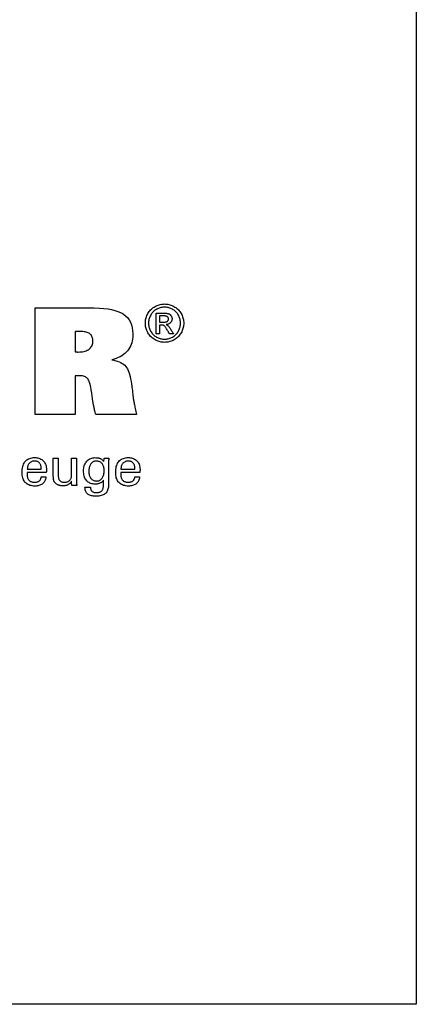
# Model space of a CAD drawing. Extents: x -5 to 282, y -2 to 195.
# Drawn here: x 252 to 282, y -2 to 72 of the extents above; entities that cross this region are included whole.
import ezdxf

# ---------------------------------------------------------------- set-up
doc = ezdxf.new("R2010")
doc.units = 0
doc.header["$MEASUREMENT"] = 0
doc.layers.add('CK_LEVEL_1', color=7, linetype='CONTINUOUS')

msp = doc.modelspace()

# ---------------------------------------------------------------- linework, layer by layer
at = {"layer": 'CK_LEVEL_1', "color": 6, "linetype": 'CONTINUOUS'}
msp.add_polyline3d([(-5.46611, 194.90875, 0), (281.90389, 194.90875, 0), (281.90389, -1.71825, 0), (-5.46611, -1.71825, 0), (-5.46611, 194.90875, 0)], dxfattribs=at)
at = {"layer": 'CK_LEVEL_1', "color": 3, "linetype": 'CONTINUOUS'}
for points in [[(253.18189, 42.73064, 0), (253.18189, 43.0067, 0), (253.18189, 43.74654, 0), (253.18189, 44.81764, 0), (253.18189, 46.08751, 0), (253.18189, 47.42363, 0), (253.18189, 48.69349, 0), (253.18189, 49.7646, 0), (253.18189, 50.50443, 0), (253.18189, 50.78049, 0), (253.32301, 50.78049, 0), (253.70122, 50.78049, 0), (254.24877, 50.78049, 0), (254.89794, 50.78049, 0), (255.58097, 50.78049, 0), (256.23013, 50.78049, 0), (256.77769, 50.78049, 0), (257.1559, 50.78049, 0), (257.29702, 50.78049, 0), (257.64859, 50.77583, 0), (258.04171, 50.75794, 0), (258.35698, 50.73157, 0), (258.69185, 50.68855, 0), (258.9435, 50.64309, 0), (259.19479, 50.5828, 0), (259.424, 50.51025, 0), (259.60973, 50.43425, 0), (259.77756, 50.34633, 0), (259.82831, 50.31481, 0), (260.00791, 50.17859, 0), (260.14275, 50.0419, 0), (260.27451, 49.86239, 0), (260.36354, 49.69752, 0), (260.44113, 49.49886, 0), (260.49861, 49.27759, 0), (260.53217, 49.05901, 0), (260.54797, 48.81754, 0), (260.54902, 48.73327, 0), (260.54411, 48.57549, 0), (260.52937, 48.42378, 0), (260.50481, 48.27817, 0), (260.4704, 48.13871, 0), (260.42615, 48.00544, 0), (260.37204, 47.8784, 0), (260.30809, 47.75763, 0), (260.23426, 47.64316, 0), (260.15057, 47.53503, 0), (260.05756, 47.43343, 0), (259.95473, 47.33844, 0), (259.84211, 47.25004, 0), (259.71973, 47.16822, 0), (259.58761, 47.09294, 0), (259.44578, 47.0242, 0), (259.29426, 46.96197, 0), (259.13309, 46.90623, 0), (258.96227, 46.85696, 0), (259.12042, 46.82721, 0), (259.26814, 46.79125, 0), (259.40543, 46.74907, 0), (259.53231, 46.70067, 0), (259.64879, 46.64605, 0), (259.75489, 46.58522, 0), (259.85061, 46.51818, 0), (259.93597, 46.44492, 0), (260.01097, 46.36544, 0), (260.07857, 46.27545, 0), (260.14139, 46.17069, 0), (260.19947, 46.05115, 0), (260.25284, 45.9168, 0), (260.30151, 45.76762, 0), (260.34553, 45.6036, 0), (260.38491, 45.42472, 0), (260.4197, 45.23095, 0), (260.44991, 45.02229, 0), (260.45371, 44.99241, 0), (260.46389, 44.91231, 0), (260.47863, 44.79635, 0), (260.49611, 44.65887, 0), (260.5145, 44.51422, 0), (260.53197, 44.37674, 0), (260.54672, 44.26078, 0), (260.5569, 44.18068, 0), (260.5607, 44.15079, 0), (260.56594, 44.10049, 0), (260.57207, 44.04784, 0), (260.57912, 43.99282, 0), (260.58711, 43.93542, 0), (260.59607, 43.87562, 0), (260.60604, 43.81341, 0), (260.61702, 43.74878, 0), (260.62906, 43.6817, 0), (260.64218, 43.61216, 0), (260.6561, 43.53836, 0), (260.67164, 43.45848, 0), (260.68882, 43.37256, 0), (260.70764, 43.2806, 0), (260.7281, 43.18261, 0), (260.75021, 43.0786, 0), (260.77397, 42.9686, 0), (260.7994, 42.85261, 0), (260.82649, 42.73064, 0), (260.72115, 42.73064, 0), (260.43882, 42.73064, 0), (260.03007, 42.73064, 0), (259.54548, 42.73064, 0), (259.0356, 42.73064, 0), (258.55101, 42.73064, 0), (258.14227, 42.73064, 0), (257.85994, 42.73064, 0), (257.75459, 42.73064, 0), (257.73225, 42.81846, 0), (257.71118, 42.90261, 0), (257.69139, 42.98302, 0), (257.6729, 43.05967, 0), (257.65573, 43.13251, 0), (257.63991, 43.20149, 0), (257.62544, 43.26657, 0), (257.61235, 43.32771, 0), (257.60066, 43.38487, 0), (257.58905, 43.44028, 0), (257.57815, 43.49472, 0), (257.56794, 43.5482, 0), (257.55839, 43.60072, 0), (257.54948, 43.65226, 0), (257.54116, 43.70284, 0), (257.53343, 43.75244, 0), (257.52625, 43.80107, 0), (257.5196, 43.84873, 0), (257.517, 43.86898, 0), (257.51005, 43.92325, 0), (257.49997, 44.00181, 0), (257.48804, 44.09496, 0), (257.47547, 44.19297, 0), (257.46354, 44.28611, 0), (257.45347, 44.36468, 0), (257.44651, 44.41895, 0), (257.44391, 44.4392, 0), (257.41741, 44.60891, 0), (257.38914, 44.76419, 0), (257.35908, 44.90504, 0), (257.32717, 45.03151, 0), (257.29337, 45.14363, 0), (257.25766, 45.24142, 0), (257.21997, 45.32492, 0), (257.18028, 45.39415, 0), (257.13854, 45.44914, 0), (257.09289, 45.49369, 0), (257.04083, 45.53299, 0), (256.98231, 45.56704, 0), (256.9173, 45.59584, 0), (256.84575, 45.61941, 0), (256.76764, 45.63773, 0), (256.68292, 45.65082, 0), (256.59155, 45.65867, 0), (256.4935, 45.66128, 0), (256.47001, 45.66123, 0), (256.44773, 45.66106, 0), (256.42667, 45.66079, 0), (256.40683, 45.66042, 0), (256.38824, 45.65997, 0), (256.37089, 45.65943, 0), (256.35479, 45.65882, 0), (256.33996, 45.65814, 0), (256.32641, 45.65739, 0), (256.31271, 45.65679, 0), (256.29933, 45.65601, 0), (256.28624, 45.65504, 0), (256.27337, 45.65387, 0), (256.26068, 45.65249, 0), (256.24811, 45.65088, 0), (256.23562, 45.64904, 0), (256.22315, 45.64693, 0), (256.21065, 45.64456, 0), (256.21065, 45.54463, 0), (256.21065, 45.27682, 0), (256.21065, 44.8891, 0), (256.21065, 44.42943, 0), (256.21065, 43.94577, 0), (256.21065, 43.4861, 0), (256.21065, 43.09838, 0), (256.21065, 42.83057, 0), (256.21065, 42.73064, 0), (256.10678, 42.73064, 0), (255.82842, 42.73064, 0), (255.42541, 42.73064, 0), (254.94763, 42.73064, 0), (254.44491, 42.73064, 0), (253.96712, 42.73064, 0), (253.56412, 42.73064, 0), (253.28575, 42.73064, 0), (253.18189, 42.73064, 0), (253.18189, 42.73064, 0), (253.18189, 42.73064, 0), (253.18189, 42.73064, 0), (253.18189, 42.73064, 0), (253.18189, 42.73064, 0), (253.18189, 42.73064, 0), (253.18189, 42.73064, 0), (253.18189, 42.73064, 0), (253.18189, 42.73064, 0)], [(256.21644, 47.45703, 0), (256.22502, 47.45579, 0), (256.2338, 47.4547, 0), (256.24277, 47.45375, 0), (256.25193, 47.4529, 0), (256.26128, 47.45213, 0), (256.27079, 47.45142, 0), (256.28048, 47.45075, 0), (256.29032, 47.45009, 0), (256.30032, 47.44941, 0), (256.3112, 47.44883, 0), (256.32307, 47.44825, 0), (256.33595, 47.44769, 0), (256.34983, 47.44718, 0), (256.36472, 47.44672, 0), (256.38062, 47.44633, 0), (256.39755, 47.44603, 0), (256.41549, 47.44584, 0), (256.43446, 47.44577, 0), (256.55054, 47.44846, 0), (256.6604, 47.45653, 0), (256.76405, 47.46995, 0), (256.8615, 47.4887, 0), (256.95275, 47.51278, 0), (257.03782, 47.54215, 0), (257.11671, 47.57681, 0), (257.18941, 47.61672, 0), (257.25595, 47.66188, 0), (257.31619, 47.71193, 0), (257.36928, 47.76654, 0), (257.41525, 47.82571, 0), (257.4541, 47.8894, 0), (257.48586, 47.95759, 0), (257.51053, 48.03027, 0), (257.52814, 48.1074, 0), (257.53869, 48.18897, 0), (257.5422, 48.27496, 0), (257.53931, 48.35512, 0), (257.53063, 48.43029, 0), (257.51617, 48.5005, 0), (257.49593, 48.56576, 0), (257.4699, 48.6261, 0), (257.43809, 48.68153, 0), (257.4005, 48.73209, 0), (257.35712, 48.77778, 0), (257.30795, 48.81864, 0), (257.2523, 48.85445, 0), (257.18978, 48.88611, 0), (257.12041, 48.91361, 0), (257.04418, 48.93694, 0), (256.96112, 48.95606, 0), (256.87122, 48.97097, 0), (256.77449, 48.98165, 0), (256.67094, 48.98806, 0), (256.56057, 48.99021, 0), (256.53223, 48.99021, 0), (256.50536, 48.99019, 0), (256.47997, 48.99013, 0), (256.45602, 48.99003, 0), (256.43351, 48.98985, 0), (256.41242, 48.98959, 0), (256.39274, 48.98923, 0), (256.37445, 48.98875, 0), (256.35754, 48.98814, 0), (256.34205, 48.98748, 0), (256.32647, 48.98667, 0), (256.3108, 48.98573, 0), (256.29508, 48.98469, 0), (256.27933, 48.98358, 0), (256.26357, 48.9824, 0), (256.24782, 48.9812, 0), (256.2321, 48.97998, 0), (256.21644, 48.97878, 0), (256.21644, 48.9266, 0), (256.21644, 48.78674, 0), (256.21644, 48.58425, 0), (256.21644, 48.3442, 0), (256.21644, 48.09161, 0), (256.21644, 47.85156, 0), (256.21644, 47.64908, 0), (256.21644, 47.50922, 0), (256.21644, 47.45703, 0), (256.21644, 47.45703, 0), (256.21644, 47.45703, 0), (256.21644, 47.45703, 0), (256.21644, 47.45703, 0), (256.21644, 47.45703, 0), (256.21644, 47.45703, 0), (256.21644, 47.45703, 0), (256.21644, 47.45703, 0), (256.21644, 47.45703, 0), (256.21644, 47.45703, 0), (256.21644, 47.45703, 0), (256.21644, 47.45703, 0), (256.21644, 47.45703, 0), (256.21644, 47.45703, 0), (256.21644, 47.45703, 0), (256.21644, 47.45703, 0), (256.21644, 47.45703, 0), (256.21644, 47.45703, 0)]]:
    msp.add_polyline3d(points, dxfattribs=at)
at = {"layer": 'CK_LEVEL_1', "color": 1, "linetype": 'CONTINUOUS'}
for points in [[(262.93881, 51.06561, 0), (263.01954, 51.06332, 0), (263.09984, 51.05643, 0), (263.17971, 51.04496, 0), (263.25914, 51.02888, 0), (263.33814, 51.00819, 0), (263.41671, 50.9829, 0), (263.49486, 50.95299, 0), (263.57257, 50.91846, 0), (263.64986, 50.87931, 0), (263.7252, 50.83571, 0), (263.7967, 50.78818, 0), (263.86437, 50.7367, 0), (263.92821, 50.68127, 0), (263.98824, 50.62186, 0), (264.04448, 50.55848, 0), (264.09692, 50.4911, 0), (264.14559, 50.41973, 0), (264.19049, 50.34433, 0), (264.23097, 50.2668, 0), (264.26673, 50.18848, 0), (264.29778, 50.10938, 0), (264.32408, 50.0295, 0), (264.34563, 49.94887, 0), (264.36242, 49.86748, 0), (264.37443, 49.78535, 0), (264.38165, 49.70248, 0), (264.38405, 49.61888, 0), (264.38171, 49.53624, 0), (264.37469, 49.45432, 0), (264.36297, 49.37313, 0), (264.34654, 49.29265, 0), (264.32539, 49.21291, 0), (264.29951, 49.13388, 0), (264.26889, 49.05559, 0), (264.23352, 48.97802, 0), (264.19338, 48.90118, 0), (264.14911, 48.82633, 0), (264.10104, 48.75532, 0), (264.04919, 48.68815, 0), (263.99357, 48.62481, 0), (263.93418, 48.5653, 0), (263.87105, 48.50961, 0), (263.80418, 48.45774, 0), (263.73359, 48.40967, 0), (263.6593, 48.36541, 0), (263.58217, 48.32534, 0), (263.5044, 48.29, 0), (263.42594, 48.25938, 0), (263.34675, 48.23347, 0), (263.26681, 48.21228, 0), (263.18608, 48.19581, 0), (263.10453, 48.18404, 0), (263.02212, 48.17698, 0), (262.93881, 48.17463, 0), (262.8559, 48.17698, 0), (262.77372, 48.18404, 0), (262.69228, 48.19581, 0), (262.61159, 48.21228, 0), (262.53166, 48.23347, 0), (262.45251, 48.25938, 0), (262.37414, 48.29, 0), (262.29657, 48.32534, 0), (262.21982, 48.36541, 0), (262.14535, 48.40967, 0), (262.07457, 48.45774, 0), (262.00752, 48.50961, 0), (261.94422, 48.5653, 0), (261.88468, 48.62481, 0), (261.82894, 48.68815, 0), (261.77703, 48.75532, 0), (261.72895, 48.82633, 0), (261.68475, 48.90118, 0), (261.64431, 48.97802, 0), (261.60866, 49.05559, 0), (261.57777, 49.13388, 0), (261.55166, 49.21291, 0), (261.5303, 49.29265, 0), (261.5137, 49.37313, 0), (261.50185, 49.45432, 0), (261.49475, 49.53624, 0), (261.49238, 49.61888, 0), (261.49478, 49.70248, 0), (261.502, 49.78535, 0), (261.51402, 49.86748, 0), (261.53084, 49.94887, 0), (261.55245, 50.0295, 0), (261.57885, 50.10938, 0), (261.61003, 50.18848, 0), (261.646, 50.2668, 0), (261.68673, 50.34433, 0), (261.73189, 50.41973, 0), (261.7808, 50.4911, 0), (261.83345, 50.55848, 0), (261.88985, 50.62186, 0), (261.95, 50.68127, 0), (262.01392, 50.7367, 0), (262.0816, 50.78818, 0), (262.15305, 50.83571, 0), (262.22826, 50.87931, 0), (262.30568, 50.91846, 0), (262.38347, 50.95299, 0), (262.46163, 50.9829, 0), (262.54017, 51.00819, 0), (262.6191, 51.02888, 0), (262.69842, 51.04496, 0), (262.77814, 51.05643, 0), (262.85827, 51.06332, 0), (262.93881, 51.06561, 0), (262.93881, 51.06561, 0), (262.93881, 51.06561, 0), (262.93881, 51.06561, 0), (262.93881, 51.06561, 0), (262.93881, 51.06561, 0), (262.93881, 51.06561, 0), (262.93881, 51.06561, 0), (262.93881, 51.06561, 0), (262.93881, 51.06561, 0), (262.93881, 51.06561, 0), (262.93881, 51.06561, 0), (262.93881, 51.06561, 0), (262.93881, 51.06561, 0), (262.93881, 51.06561, 0), (262.93881, 51.06561, 0), (262.93881, 51.06561, 0), (262.93881, 51.06561, 0), (262.93881, 51.06561, 0)], [(262.93881, 50.82654, 0), (262.87127, 50.8246, 0), (262.80417, 50.81876, 0), (262.73752, 50.80905, 0), (262.67131, 50.79548, 0), (262.60553, 50.77805, 0), (262.54018, 50.7568, 0), (262.47526, 50.73172, 0), (262.41077, 50.70283, 0), (262.34671, 50.67015, 0), (262.28405, 50.63388, 0), (262.22452, 50.59426, 0), (262.16812, 50.55129, 0), (262.11482, 50.50499, 0), (262.06464, 50.45538, 0), (262.01755, 50.40248, 0), (261.97355, 50.34631, 0), (261.93264, 50.28688, 0), (261.8948, 50.2242, 0), (261.86079, 50.15936, 0), (261.83076, 50.09392, 0), (261.80473, 50.0279, 0), (261.78269, 49.96127, 0), (261.76465, 49.89403, 0), (261.75061, 49.82618, 0), (261.74057, 49.75771, 0), (261.73455, 49.68861, 0), (261.73254, 49.61888, 0), (261.73452, 49.54999, 0), (261.74045, 49.48171, 0), (261.75033, 49.41402, 0), (261.76418, 49.34694, 0), (261.78198, 49.28046, 0), (261.80374, 49.21457, 0), (261.82947, 49.14929, 0), (261.85916, 49.0846, 0), (261.89281, 49.02051, 0), (261.92987, 48.95842, 0), (261.97009, 48.89945, 0), (262.01346, 48.8436, 0), (262.05996, 48.79088, 0), (262.10959, 48.74127, 0), (262.16234, 48.69478, 0), (262.21819, 48.6514, 0), (262.27713, 48.61113, 0), (262.33915, 48.57397, 0), (262.40353, 48.54043, 0), (262.46842, 48.5108, 0), (262.53386, 48.48511, 0), (262.59985, 48.46335, 0), (262.66641, 48.44553, 0), (262.73358, 48.43166, 0), (262.80135, 48.42174, 0), (262.86976, 48.41579, 0), (262.93881, 48.4138, 0), (263.00797, 48.41579, 0), (263.07653, 48.42174, 0), (263.14448, 48.43166, 0), (263.2118, 48.44553, 0), (263.27849, 48.46335, 0), (263.34453, 48.48511, 0), (263.40992, 48.5108, 0), (263.47463, 48.54043, 0), (263.53867, 48.57397, 0), (263.60095, 48.61113, 0), (263.66009, 48.6514, 0), (263.71606, 48.69478, 0), (263.76886, 48.74127, 0), (263.81848, 48.79088, 0), (263.86492, 48.8436, 0), (263.90816, 48.89945, 0), (263.94819, 48.95842, 0), (263.98501, 49.02051, 0), (264.01825, 49.0846, 0), (264.04762, 49.14929, 0), (264.0731, 49.21457, 0), (264.09469, 49.28046, 0), (264.11238, 49.34694, 0), (264.12615, 49.41402, 0), (264.136, 49.48171, 0), (264.14192, 49.54999, 0), (264.14389, 49.61888, 0), (264.14192, 49.68861, 0), (264.13598, 49.75771, 0), (264.1261, 49.82618, 0), (264.11225, 49.89403, 0), (264.09445, 49.96127, 0), (264.07269, 50.0279, 0), (264.04696, 50.09392, 0), (264.01727, 50.15936, 0), (263.98362, 50.2242, 0), (263.94575, 50.28688, 0), (263.9048, 50.34631, 0), (263.86075, 50.40248, 0), (263.81361, 50.45538, 0), (263.76335, 50.50499, 0), (263.70996, 50.55129, 0), (263.65343, 50.59426, 0), (263.59376, 50.63388, 0), (263.53092, 50.67015, 0), (263.46663, 50.70283, 0), (263.40194, 50.73172, 0), (263.33687, 50.7568, 0), (263.27142, 50.77805, 0), (263.2056, 50.79548, 0), (263.13942, 50.80905, 0), (263.07289, 50.81876, 0), (263.00602, 50.8246, 0), (262.93881, 50.82654, 0), (262.93881, 50.82654, 0), (262.93881, 50.82654, 0), (262.93881, 50.82654, 0), (262.93881, 50.82654, 0), (262.93881, 50.82654, 0), (262.93881, 50.82654, 0), (262.93881, 50.82654, 0), (262.93881, 50.82654, 0), (262.93881, 50.82654, 0), (262.93881, 50.82654, 0), (262.93881, 50.82654, 0), (262.93881, 50.82654, 0), (262.93881, 50.82654, 0), (262.93881, 50.82654, 0), (262.93881, 50.82654, 0), (262.93881, 50.82654, 0), (262.93881, 50.82654, 0), (262.93881, 50.82654, 0)], [(262.30527, 48.82079, 0), (262.30527, 48.87412, 0), (262.30527, 49.01704, 0), (262.30527, 49.22395, 0), (262.30527, 49.46926, 0), (262.30527, 49.72737, 0), (262.30527, 49.97267, 0), (262.30527, 50.17959, 0), (262.30527, 50.3225, 0), (262.30527, 50.37583, 0), (262.32357, 50.37583, 0), (262.37261, 50.37583, 0), (262.44361, 50.37583, 0), (262.52778, 50.37583, 0), (262.61634, 50.37583, 0), (262.70052, 50.37583, 0), (262.77151, 50.37583, 0), (262.82055, 50.37583, 0), (262.83885, 50.37583, 0), (262.89811, 50.37533, 0), (262.95362, 50.37382, 0), (263.00537, 50.37127, 0), (263.05337, 50.36767, 0), (263.09763, 50.363, 0), (263.13815, 50.35724, 0), (263.17493, 50.35037, 0), (263.20798, 50.34236, 0), (263.2373, 50.3332, 0), (263.26378, 50.32282, 0), (263.28902, 50.31083, 0), (263.31304, 50.29723, 0), (263.33583, 50.28205, 0), (263.35741, 50.2653, 0), (263.37778, 50.24699, 0), (263.39694, 50.22714, 0), (263.41489, 50.20576, 0), (263.43165, 50.18287, 0), (263.44695, 50.15873, 0), (263.46045, 50.13432, 0), (263.47216, 50.10962, 0), (263.48206, 50.08461, 0), (263.49017, 50.05928, 0), (263.49648, 50.03361, 0), (263.50098, 50.00757, 0), (263.50369, 49.98115, 0), (263.50459, 49.95433, 0), (263.5031, 49.91703, 0), (263.49863, 49.88085, 0), (263.49117, 49.84576, 0), (263.48071, 49.81176, 0), (263.46725, 49.77883, 0), (263.45077, 49.74696, 0), (263.43127, 49.71612, 0), (263.40874, 49.68632, 0), (263.38317, 49.65753, 0), (263.35489, 49.63078, 0), (263.3247, 49.60682, 0), (263.2926, 49.58563, 0), (263.25858, 49.5672, 0), (263.22264, 49.55151, 0), (263.18478, 49.53856, 0), (263.145, 49.52832, 0), (263.10329, 49.52079, 0), (263.05964, 49.51594, 0), (263.07758, 49.50816, 0), (263.09471, 49.50003, 0), (263.11102, 49.49157, 0), (263.12651, 49.48276, 0), (263.14118, 49.47359, 0), (263.15501, 49.46406, 0), (263.16801, 49.45417, 0), (263.18017, 49.44391, 0), (263.19149, 49.43327, 0), (263.21287, 49.41122, 0), (263.23531, 49.38614, 0), (263.25883, 49.35801, 0), (263.2834, 49.32683, 0), (263.30903, 49.29259, 0), (263.3357, 49.25528, 0), (263.36341, 49.2149, 0), (263.39215, 49.17142, 0), (263.42192, 49.12485, 0), (263.42842, 49.11442, 0), (263.44584, 49.08647, 0), (263.47107, 49.04602, 0), (263.50098, 48.99805, 0), (263.53244, 48.94759, 0), (263.56235, 48.89962, 0), (263.58758, 48.85916, 0), (263.605, 48.83122, 0), (263.6115, 48.82079, 0), (263.60098, 48.82079, 0), (263.57277, 48.82079, 0), (263.53193, 48.82079, 0), (263.48351, 48.82079, 0), (263.43256, 48.82079, 0), (263.38414, 48.82079, 0), (263.3433, 48.82079, 0), (263.31509, 48.82079, 0), (263.30457, 48.82079, 0), (263.29986, 48.82921, 0), (263.28723, 48.85175, 0), (263.26894, 48.8844, 0), (263.24726, 48.9231, 0), (263.22445, 48.96382, 0), (263.20278, 49.00252, 0), (263.18449, 49.03516, 0), (263.17186, 49.05771, 0), (263.16715, 49.06612, 0), (263.13183, 49.12747, 0), (263.09806, 49.18354, 0), (263.06585, 49.23431, 0), (263.03519, 49.27978, 0), (263.00608, 49.31994, 0), (262.97851, 49.35478, 0), (262.95248, 49.38429, 0), (262.92799, 49.40847, 0), (262.90503, 49.42731, 0), (262.88888, 49.43862, 0), (262.87118, 49.44857, 0), (262.85193, 49.45718, 0), (262.83111, 49.46444, 0), (262.80874, 49.47037, 0), (262.78481, 49.47497, 0), (262.75931, 49.47825, 0), (262.73225, 49.48021, 0), (262.70362, 49.48086, 0), (262.69854, 49.48086, 0), (262.68493, 49.48086, 0), (262.66524, 49.48086, 0), (262.64188, 49.48086, 0), (262.61731, 49.48086, 0), (262.59395, 49.48086, 0), (262.57425, 49.48086, 0), (262.56064, 49.48086, 0), (262.55557, 49.48086, 0), (262.55557, 49.45823, 0), (262.55557, 49.39756, 0), (262.55557, 49.30974, 0), (262.55557, 49.20561, 0), (262.55557, 49.09605, 0), (262.55557, 48.99192, 0), (262.55557, 48.90409, 0), (262.55557, 48.84343, 0), (262.55557, 48.82079, 0), (262.54698, 48.82079, 0), (262.52398, 48.82079, 0), (262.49068, 48.82079, 0), (262.45119, 48.82079, 0), (262.40965, 48.82079, 0), (262.37016, 48.82079, 0), (262.33686, 48.82079, 0), (262.31385, 48.82079, 0), (262.30527, 48.82079, 0), (262.30527, 48.82079, 0), (262.30527, 48.82079, 0), (262.30527, 48.82079, 0), (262.30527, 48.82079, 0), (262.30527, 48.82079, 0), (262.30527, 48.82079, 0), (262.30527, 48.82079, 0), (262.30527, 48.82079, 0), (262.30527, 48.82079, 0)], [(262.55557, 49.69539, 0), (262.56605, 49.69539, 0), (262.59413, 49.69539, 0), (262.63478, 49.69539, 0), (262.68298, 49.69539, 0), (262.7337, 49.69539, 0), (262.7819, 49.69539, 0), (262.82255, 49.69539, 0), (262.85063, 49.69539, 0), (262.86111, 49.69539, 0), (262.9078, 49.69622, 0), (262.95108, 49.6987, 0), (262.99095, 49.70281, 0), (263.02743, 49.70853, 0), (263.0605, 49.71586, 0), (263.09017, 49.72477, 0), (263.11644, 49.73526, 0), (263.13932, 49.74729, 0), (263.1588, 49.76087, 0), (263.17529, 49.77585, 0), (263.1899, 49.7919, 0), (263.20261, 49.80902, 0), (263.21342, 49.82719, 0), (263.22229, 49.84641, 0), (263.22923, 49.86667, 0), (263.2342, 49.88795, 0), (263.23719, 49.91025, 0), (263.23819, 49.93356, 0), (263.23773, 49.94872, 0), (263.23632, 49.96351, 0), (263.23397, 49.97795, 0), (263.23067, 49.99203, 0), (263.22642, 50.00575, 0), (263.22122, 50.01911, 0), (263.21506, 50.03212, 0), (263.20793, 50.04477, 0), (263.19984, 50.05707, 0), (263.1907, 50.06878, 0), (263.18094, 50.07985, 0), (263.17054, 50.09028, 0), (263.1595, 50.10004, 0), (263.14778, 50.10913, 0), (263.13537, 50.11754, 0), (263.12225, 50.12525, 0), (263.10841, 50.13226, 0), (263.09382, 50.13855, 0), (263.07712, 50.14423, 0), (263.05763, 50.14921, 0), (263.03532, 50.15349, 0), (263.01019, 50.1571, 0), (262.98221, 50.16003, 0), (262.95137, 50.1623, 0), (262.91765, 50.1639, 0), (262.88105, 50.16486, 0), (262.84154, 50.16518, 0), (262.83173, 50.16518, 0), (262.80545, 50.16518, 0), (262.7674, 50.16518, 0), (262.72228, 50.16518, 0), (262.67482, 50.16518, 0), (262.62971, 50.16518, 0), (262.59166, 50.16518, 0), (262.56537, 50.16518, 0), (262.55557, 50.16518, 0), (262.55557, 50.14907, 0), (262.55557, 50.10589, 0), (262.55557, 50.04338, 0), (262.55557, 49.96927, 0), (262.55557, 49.8913, 0), (262.55557, 49.81719, 0), (262.55557, 49.75468, 0), (262.55557, 49.7115, 0), (262.55557, 49.69539, 0), (262.55557, 49.69539, 0), (262.55557, 49.69539, 0), (262.55557, 49.69539, 0), (262.55557, 49.69539, 0), (262.55557, 49.69539, 0), (262.55557, 49.69539, 0), (262.55557, 49.69539, 0), (262.55557, 49.69539, 0), (262.55557, 49.69539, 0)], [(253.99971, 38.04963, 0), (253.99667, 37.98035, 0), (253.98811, 37.91416, 0), (253.974, 37.85106, 0), (253.95434, 37.79104, 0), (253.92912, 37.7341, 0), (253.89833, 37.68025, 0), (253.86196, 37.62947, 0), (253.82, 37.58178, 0), (253.77244, 37.53716, 0), (253.72049, 37.49645, 0), (253.66494, 37.46055, 0), (253.60579, 37.42946, 0), (253.54304, 37.40316, 0), (253.4767, 37.38166, 0), (253.40678, 37.36494, 0), (253.33327, 37.35301, 0), (253.25617, 37.34585, 0), (253.1755, 37.34347, 0), (253.07216, 37.34671, 0), (252.97454, 37.35643, 0), (252.88265, 37.37264, 0), (252.79647, 37.39533, 0), (252.71602, 37.42451, 0), (252.64128, 37.46019, 0), (252.57226, 37.50236, 0), (252.50896, 37.55103, 0), (252.45138, 37.6062, 0), (252.39953, 37.66735, 0), (252.35378, 37.7346, 0), (252.31413, 37.80795, 0), (252.28058, 37.88738, 0), (252.25314, 37.97289, 0), (252.23179, 38.06446, 0), (252.21655, 38.1621, 0), (252.2074, 38.2658, 0), (252.20435, 38.37554, 0), (252.20738, 38.49228, 0), (252.21646, 38.60273, 0), (252.23159, 38.7069, 0), (252.25274, 38.80481, 0), (252.27992, 38.89644, 0), (252.3131, 38.98183, 0), (252.35228, 39.06097, 0), (252.39744, 39.13388, 0), (252.44858, 39.20056, 0), (252.50514, 39.26069, 0), (252.56692, 39.31374, 0), (252.63392, 39.35973, 0), (252.70613, 39.39865, 0), (252.78355, 39.43049, 0), (252.86618, 39.45527, 0), (252.95401, 39.47296, 0), (253.04704, 39.48358, 0), (253.14526, 39.48712, 0), (253.23546, 39.48417, 0), (253.32129, 39.47534, 0), (253.40273, 39.46062, 0), (253.47979, 39.44004, 0), (253.55246, 39.4136, 0), (253.62076, 39.3813, 0), (253.68467, 39.34316, 0), (253.7442, 39.29919, 0), (253.79934, 39.24939, 0), (253.84941, 39.19454, 0), (253.89358, 39.13543, 0), (253.93187, 39.07205, 0), (253.96426, 39.00441, 0), (253.99077, 38.93252, 0), (254.01138, 38.85637, 0), (254.02611, 38.77597, 0), (254.03494, 38.69133, 0), (254.03789, 38.60244, 0), (254.03786, 38.58093, 0), (254.03779, 38.56057, 0), (254.03768, 38.54137, 0), (254.03752, 38.52335, 0), (254.03732, 38.50653, 0), (254.03707, 38.49091, 0), (254.03678, 38.47651, 0), (254.03645, 38.46335, 0), (254.03608, 38.45144, 0), (254.03556, 38.43989, 0), (254.035, 38.42852, 0), (254.03441, 38.41733, 0), (254.03377, 38.40631, 0), (254.03307, 38.39546, 0), (254.0323, 38.38477, 0), (254.03146, 38.37423, 0), (254.03052, 38.36384, 0), (254.02949, 38.3536, 0), (253.97983, 38.3536, 0), (253.84672, 38.3536, 0), (253.65402, 38.3536, 0), (253.42556, 38.3536, 0), (253.18518, 38.3536, 0), (252.95673, 38.3536, 0), (252.76403, 38.3536, 0), (252.63092, 38.3536, 0), (252.58126, 38.3536, 0), (252.58126, 38.35224, 0), (252.58126, 38.34857, 0), (252.58126, 38.34326, 0), (252.58126, 38.33697, 0), (252.58126, 38.33035, 0), (252.58126, 38.32405, 0), (252.58126, 38.31875, 0), (252.58126, 38.31508, 0), (252.58126, 38.31371, 0), (252.58126, 38.31091, 0), (252.58126, 38.30342, 0), (252.58126, 38.29256, 0), (252.58126, 38.27969, 0), (252.58126, 38.26615, 0), (252.58126, 38.25327, 0), (252.58126, 38.24242, 0), (252.58126, 38.23492, 0), (252.58126, 38.23212, 0), (252.58305, 38.16921, 0), (252.58846, 38.10959, 0), (252.59752, 38.05326, 0), (252.61024, 38.00022, 0), (252.62667, 37.95046, 0), (252.64683, 37.90399, 0), (252.67075, 37.86081, 0), (252.69846, 37.8209, 0), (252.73, 37.78428, 0), (252.7646, 37.75111, 0), (252.80227, 37.72182, 0), (252.84302, 37.69642, 0), (252.88684, 37.67492, 0), (252.93373, 37.65731, 0), (252.98368, 37.6436, 0), (253.0367, 37.63381, 0), (253.09279, 37.62793, 0), (253.15194, 37.62597, 0), (253.20066, 37.62738, 0), (253.24711, 37.63161, 0), (253.29128, 37.63866, 0), (253.33319, 37.64852, 0), (253.37282, 37.6612, 0), (253.41017, 37.6767, 0), (253.44524, 37.69501, 0), (253.47803, 37.71612, 0), (253.50854, 37.74005, 0), (253.53626, 37.76661, 0), (253.56083, 37.79513, 0), (253.58225, 37.82563, 0), (253.60051, 37.85808, 0), (253.61562, 37.89249, 0), (253.62758, 37.92885, 0), (253.63639, 37.96716, 0), (253.64205, 38.00742, 0), (253.64455, 38.04963, 0), (253.65673, 38.04963, 0), (253.68937, 38.04963, 0), (253.73663, 38.04963, 0), (253.79266, 38.04963, 0), (253.8516, 38.04963, 0), (253.90763, 38.04963, 0), (253.95489, 38.04963, 0), (253.98753, 38.04963, 0), (253.99971, 38.04963, 0), (253.99971, 38.04963, 0), (253.99971, 38.04963, 0), (253.99971, 38.04963, 0), (253.99971, 38.04963, 0), (253.99971, 38.04963, 0), (253.99971, 38.04963, 0), (253.99971, 38.04963, 0), (253.99971, 38.04963, 0), (253.99971, 38.04963, 0)], [(255.93171, 37.71505, 0), (255.91489, 37.67919, 0), (255.8955, 37.64495, 0), (255.87353, 37.61235, 0), (255.84898, 37.58138, 0), (255.82185, 37.55204, 0), (255.79214, 37.52433, 0), (255.75986, 37.49826, 0), (255.725, 37.47384, 0), (255.68757, 37.45105, 0), (255.64819, 37.43044, 0), (255.60756, 37.41229, 0), (255.56565, 37.39659, 0), (255.52247, 37.38333, 0), (255.47801, 37.3725, 0), (255.43225, 37.36409, 0), (255.38518, 37.35809, 0), (255.3368, 37.3545, 0), (255.28711, 37.35331, 0), (255.24342, 37.35423, 0), (255.20047, 37.357, 0), (255.15827, 37.36162, 0), (255.11681, 37.36807, 0), (255.07611, 37.37635, 0), (255.03618, 37.38645, 0), (254.99704, 37.39838, 0), (254.95868, 37.41212, 0), (254.92112, 37.42768, 0), (254.88495, 37.44502, 0), (254.85047, 37.46372, 0), (254.81768, 37.48378, 0), (254.78659, 37.50522, 0), (254.75721, 37.52806, 0), (254.72955, 37.5523, 0), (254.70363, 37.57795, 0), (254.67946, 37.60503, 0), (254.65704, 37.63355, 0), (254.64548, 37.64967, 0), (254.6347, 37.66658, 0), (254.62471, 37.68425, 0), (254.6155, 37.7027, 0), (254.60707, 37.72191, 0), (254.59944, 37.74188, 0), (254.5926, 37.7626, 0), (254.58656, 37.78408, 0), (254.58131, 37.8063, 0), (254.57675, 37.83066, 0), (254.57271, 37.85862, 0), (254.56918, 37.89016, 0), (254.56618, 37.9253, 0), (254.56372, 37.96402, 0), (254.56179, 38.00632, 0), (254.5604, 38.0522, 0), (254.55957, 38.10165, 0), (254.55929, 38.15468, 0), (254.55929, 38.19867, 0), (254.55929, 38.31656, 0), (254.55929, 38.48724, 0), (254.55929, 38.68958, 0), (254.55929, 38.90249, 0), (254.55929, 39.10484, 0), (254.55929, 39.27551, 0), (254.55929, 39.3934, 0), (254.55929, 39.43739, 0), (254.57211, 39.43739, 0), (254.60647, 39.43739, 0), (254.65621, 39.43739, 0), (254.71518, 39.43739, 0), (254.77723, 39.43739, 0), (254.83621, 39.43739, 0), (254.88595, 39.43739, 0), (254.92031, 39.43739, 0), (254.93313, 39.43739, 0), (254.93313, 39.39259, 0), (254.93313, 39.27253, 0), (254.93313, 39.0987, 0), (254.93313, 38.89263, 0), (254.93313, 38.6758, 0), (254.93313, 38.46972, 0), (254.93313, 38.2959, 0), (254.93313, 38.17584, 0), (254.93313, 38.13104, 0), (254.93452, 38.07517, 0), (254.9387, 38.0227, 0), (254.94564, 37.97361, 0), (254.95534, 37.92794, 0), (254.96778, 37.88568, 0), (254.98295, 37.84684, 0), (255.00083, 37.81144, 0), (255.02141, 37.77948, 0), (255.04468, 37.75097, 0), (255.07086, 37.7255, 0), (255.10005, 37.70299, 0), (255.13226, 37.68346, 0), (255.16747, 37.66692, 0), (255.2057, 37.65337, 0), (255.24695, 37.64281, 0), (255.2912, 37.63526, 0), (255.33846, 37.63073, 0), (255.38873, 37.62922, 0), (255.44068, 37.63081, 0), (255.4905, 37.63561, 0), (255.53818, 37.64362, 0), (255.58373, 37.65487, 0), (255.62715, 37.66937, 0), (255.66842, 37.68714, 0), (255.70755, 37.7082, 0), (255.74453, 37.73257, 0), (255.77936, 37.76027, 0), (255.81118, 37.79029, 0), (255.83932, 37.82216, 0), (255.86374, 37.85588, 0), (255.88445, 37.89146, 0), (255.90143, 37.92889, 0), (255.91465, 37.96818, 0), (255.92412, 38.00933, 0), (255.92981, 38.05233, 0), (255.93171, 38.09719, 0), (255.93171, 38.14315, 0), (255.93171, 38.26632, 0), (255.93171, 38.44465, 0), (255.93171, 38.65607, 0), (255.93171, 38.87851, 0), (255.93171, 39.08993, 0), (255.93171, 39.26826, 0), (255.93171, 39.39143, 0), (255.93171, 39.43739, 0), (255.94466, 39.43739, 0), (255.97938, 39.43739, 0), (256.02964, 39.43739, 0), (256.08922, 39.43739, 0), (256.15191, 39.43739, 0), (256.2115, 39.43739, 0), (256.26176, 39.43739, 0), (256.29647, 39.43739, 0), (256.30943, 39.43739, 0), (256.30943, 39.38111, 0), (256.30943, 39.23029, 0), (256.30943, 39.01194, 0), (256.30943, 38.75307, 0), (256.30943, 38.48069, 0), (256.30943, 38.22182, 0), (256.30943, 38.00347, 0), (256.30943, 37.85265, 0), (256.30943, 37.79637, 0), (256.30948, 37.7697, 0), (256.30964, 37.74359, 0), (256.30992, 37.71806, 0), (256.31032, 37.6931, 0), (256.31084, 37.66873, 0), (256.31149, 37.64496, 0), (256.31226, 37.62178, 0), (256.31317, 37.5992, 0), (256.31421, 37.57723, 0), (256.31496, 37.55538, 0), (256.31593, 37.53392, 0), (256.3171, 37.51283, 0), (256.31846, 37.4921, 0), (256.31999, 37.47171, 0), (256.32166, 37.45164, 0), (256.32347, 37.43188, 0), (256.32538, 37.4124, 0), (256.32739, 37.3932, 0), (256.31422, 37.3932, 0), (256.27894, 37.3932, 0), (256.22787, 37.3932, 0), (256.16732, 37.3932, 0), (256.1036, 37.3932, 0), (256.04305, 37.3932, 0), (255.99197, 37.3932, 0), (255.9567, 37.3932, 0), (255.94353, 37.3932, 0), (255.94313, 37.40424, 0), (255.94204, 37.43382, 0), (255.94047, 37.47664, 0), (255.9386, 37.52741, 0), (255.93664, 37.58084, 0), (255.93477, 37.63161, 0), (255.9332, 37.67443, 0), (255.93211, 37.70401, 0), (255.93171, 37.71505, 0), (255.93171, 37.71505, 0), (255.93171, 37.71505, 0), (255.93171, 37.71505, 0), (255.93171, 37.71505, 0), (255.93171, 37.71505, 0), (255.93171, 37.71505, 0), (255.93171, 37.71505, 0), (255.93171, 37.71505, 0), (255.93171, 37.71505, 0)], [(258.34152, 37.78121, 0), (258.32675, 37.75474, 0), (258.3091, 37.72913, 0), (258.28856, 37.70437, 0), (258.26513, 37.68048, 0), (258.2388, 37.65744, 0), (258.20958, 37.63526, 0), (258.17746, 37.61394, 0), (258.14244, 37.59349, 0), (258.10451, 37.57389, 0), (258.06523, 37.55563, 0), (258.02551, 37.53947, 0), (257.98533, 37.52544, 0), (257.94472, 37.51354, 0), (257.90367, 37.50378, 0), (257.86219, 37.49616, 0), (257.82027, 37.49072, 0), (257.77794, 37.48744, 0), (257.73519, 37.48634, 0), (257.64175, 37.48952, 0), (257.55327, 37.49905, 0), (257.46977, 37.51493, 0), (257.39124, 37.53716, 0), (257.3177, 37.56573, 0), (257.24917, 37.60063, 0), (257.18565, 37.64186, 0), (257.12716, 37.68942, 0), (257.07371, 37.7433, 0), (257.02495, 37.80312, 0), (256.98198, 37.86861, 0), (256.94479, 37.93976, 0), (256.91336, 38.01657, 0), (256.88767, 38.09903, 0), (256.86772, 38.18714, 0), (256.85348, 38.28089, 0), (256.84495, 38.38027, 0), (256.84211, 38.48529, 0), (256.84502, 38.58448, 0), (256.85377, 38.6791, 0), (256.86834, 38.76914, 0), (256.88876, 38.85459, 0), (256.91502, 38.93545, 0), (256.94714, 39.01172, 0), (256.98512, 39.08337, 0), (257.02896, 39.15041, 0), (257.07867, 39.21283, 0), (257.13333, 39.26955, 0), (257.19203, 39.3196, 0), (257.25474, 39.36298, 0), (257.32149, 39.39969, 0), (257.39225, 39.42973, 0), (257.46702, 39.4531, 0), (257.54581, 39.46979, 0), (257.62861, 39.47981, 0), (257.71542, 39.48315, 0), (257.76747, 39.48222, 0), (257.81764, 39.47943, 0), (257.86595, 39.4748, 0), (257.91237, 39.46831, 0), (257.95691, 39.45998, 0), (257.99956, 39.4498, 0), (258.04032, 39.43778, 0), (258.07919, 39.42393, 0), (258.11615, 39.40824, 0), (258.15148, 39.39082, 0), (258.18498, 39.37154, 0), (258.21667, 39.35042, 0), (258.24657, 39.32745, 0), (258.2747, 39.30264, 0), (258.30108, 39.27601, 0), (258.32574, 39.24756, 0), (258.34869, 39.21729, 0), (258.36995, 39.18522, 0), (258.37043, 39.19386, 0), (258.37173, 39.21704, 0), (258.3736, 39.25059, 0), (258.37582, 39.29037, 0), (258.37816, 39.33223, 0), (258.38038, 39.37201, 0), (258.38225, 39.40556, 0), (258.38355, 39.42874, 0), (258.38403, 39.43739, 0), (258.39616, 39.43739, 0), (258.42867, 39.43739, 0), (258.47573, 39.43739, 0), (258.53153, 39.43739, 0), (258.59024, 39.43739, 0), (258.64604, 39.43739, 0), (258.6931, 39.43739, 0), (258.72561, 39.43739, 0), (258.73774, 39.43739, 0), (258.7362, 39.41813, 0), (258.7347, 39.39893, 0), (258.73325, 39.3798, 0), (258.73187, 39.36073, 0), (258.73054, 39.34173, 0), (258.72929, 39.3228, 0), (258.72811, 39.30396, 0), (258.72702, 39.2852, 0), (258.72601, 39.26654, 0), (258.7251, 39.24767, 0), (258.72432, 39.22819, 0), (258.72365, 39.20811, 0), (258.72309, 39.18744, 0), (258.72264, 39.16617, 0), (258.72229, 39.14433, 0), (258.72205, 39.12191, 0), (258.7219, 39.09892, 0), (258.72186, 39.07538, 0), (258.72186, 39.01993, 0), (258.72186, 38.87135, 0), (258.72186, 38.65624, 0), (258.72186, 38.40122, 0), (258.72186, 38.13288, 0), (258.72186, 37.87786, 0), (258.72186, 37.66275, 0), (258.72186, 37.51417, 0), (258.72186, 37.45873, 0), (258.71905, 37.36019, 0), (258.71063, 37.26776, 0), (258.69659, 37.18144, 0), (258.67691, 37.10124, 0), (258.65158, 37.02713, 0), (258.62058, 36.95912, 0), (258.58391, 36.89721, 0), (258.54156, 36.84138, 0), (258.49351, 36.79165, 0), (258.43973, 36.74753, 0), (258.37935, 36.70862, 0), (258.31235, 36.6749, 0), (258.23873, 36.64639, 0), (258.15848, 36.62306, 0), (258.07158, 36.60493, 0), (257.97803, 36.59198, 0), (257.87782, 36.58421, 0), (257.77093, 36.58163, 0), (257.67842, 36.58367, 0), (257.59162, 36.58978, 0), (257.51054, 36.59996, 0), (257.43518, 36.61419, 0), (257.36553, 36.63245, 0), (257.3016, 36.65475, 0), (257.24339, 36.68107, 0), (257.19089, 36.71139, 0), (257.14411, 36.74571, 0), (257.1029, 36.78469, 0), (257.06648, 36.82833, 0), (257.03483, 36.87667, 0), (257.00797, 36.92971, 0), (256.98588, 36.98745, 0), (256.96856, 37.04993, 0), (256.95602, 37.11715, 0), (256.94826, 37.18911, 0), (256.94527, 37.26585, 0), (256.95919, 37.26585, 0), (256.9965, 37.26585, 0), (257.0505, 37.26585, 0), (257.11453, 37.26585, 0), (257.1819, 37.26585, 0), (257.24592, 37.26585, 0), (257.29993, 37.26585, 0), (257.33723, 37.26585, 0), (257.35115, 37.26585, 0), (257.35348, 37.22146, 0), (257.35859, 37.17955, 0), (257.36647, 37.14012, 0), (257.37709, 37.10315, 0), (257.39044, 37.06862, 0), (257.4065, 37.03652, 0), (257.42525, 37.00683, 0), (257.44667, 36.97955, 0), (257.47074, 36.95465, 0), (257.49767, 36.93234, 0), (257.5273, 36.91265, 0), (257.55962, 36.89557, 0), (257.59463, 36.88112, 0), (257.63231, 36.86929, 0), (257.67266, 36.86008, 0), (257.71565, 36.8535, 0), (257.76129, 36.84956, 0), (257.80956, 36.84824, 0), (257.86805, 36.84992, 0), (257.92311, 36.85495, 0), (257.97474, 36.86332, 0), (258.0229, 36.87502, 0), (258.06758, 36.89004, 0), (258.10877, 36.90837, 0), (258.14644, 36.92999, 0), (258.18059, 36.9549, 0), (258.21119, 36.98308, 0), (258.23862, 37.01455, 0), (258.2628, 37.04969, 0), (258.28373, 37.08848, 0), (258.30142, 37.13092, 0), (258.31588, 37.177, 0), (258.32711, 37.2267, 0), (258.33512, 37.28001, 0), (258.33992, 37.33693, 0), (258.34152, 37.39744, 0), (258.34152, 37.4106, 0), (258.34152, 37.44587, 0), (258.34152, 37.49694, 0), (258.34152, 37.55748, 0), (258.34152, 37.62117, 0), (258.34152, 37.68171, 0), (258.34152, 37.73278, 0), (258.34152, 37.76805, 0), (258.34152, 37.78121, 0), (258.34152, 37.78121, 0), (258.34152, 37.78121, 0), (258.34152, 37.78121, 0), (258.34152, 37.78121, 0), (258.34152, 37.78121, 0), (258.34152, 37.78121, 0), (258.34152, 37.78121, 0), (258.34152, 37.78121, 0), (258.34152, 37.78121, 0)], [(261.05233, 38.04963, 0), (261.04911, 37.98035, 0), (261.04041, 37.91416, 0), (261.0262, 37.85106, 0), (261.00649, 37.79104, 0), (260.98127, 37.7341, 0), (260.95051, 37.68025, 0), (260.91422, 37.62947, 0), (260.87238, 37.58178, 0), (260.82498, 37.53716, 0), (260.77305, 37.49645, 0), (260.71749, 37.46055, 0), (260.65832, 37.42946, 0), (260.59554, 37.40316, 0), (260.52914, 37.38166, 0), (260.45913, 37.36494, 0), (260.38552, 37.35301, 0), (260.30831, 37.34585, 0), (260.22749, 37.34347, 0), (260.12413, 37.34671, 0), (260.02651, 37.35643, 0), (259.93462, 37.37264, 0), (259.84847, 37.39533, 0), (259.76803, 37.42451, 0), (259.69332, 37.46019, 0), (259.62433, 37.50236, 0), (259.56104, 37.55103, 0), (259.50346, 37.6062, 0), (259.45175, 37.66735, 0), (259.4061, 37.7346, 0), (259.36653, 37.80795, 0), (259.33304, 37.88738, 0), (259.30563, 37.97289, 0), (259.28431, 38.06446, 0), (259.26908, 38.1621, 0), (259.25994, 38.2658, 0), (259.25689, 38.37554, 0), (259.25992, 38.49228, 0), (259.269, 38.60273, 0), (259.28412, 38.7069, 0), (259.30525, 38.80481, 0), (259.33237, 38.89644, 0), (259.36546, 38.98183, 0), (259.40451, 39.06097, 0), (259.4495, 39.13388, 0), (259.5004, 39.20056, 0), (259.55709, 39.26069, 0), (259.61899, 39.31374, 0), (259.6861, 39.35973, 0), (259.7584, 39.39865, 0), (259.8359, 39.43049, 0), (259.91859, 39.45527, 0), (260.00647, 39.47296, 0), (260.09954, 39.48358, 0), (260.1978, 39.48712, 0), (260.28784, 39.48417, 0), (260.37356, 39.47534, 0), (260.45493, 39.46062, 0), (260.53196, 39.44004, 0), (260.60464, 39.4136, 0), (260.67296, 39.3813, 0), (260.73691, 39.34316, 0), (260.79649, 39.29919, 0), (260.8517, 39.24939, 0), (260.90176, 39.19454, 0), (260.94594, 39.13543, 0), (260.98422, 39.07205, 0), (261.01662, 39.00441, 0), (261.04312, 38.93252, 0), (261.06374, 38.85637, 0), (261.07846, 38.77597, 0), (261.0873, 38.69133, 0), (261.09024, 38.60244, 0), (261.09021, 38.58093, 0), (261.09013, 38.56057, 0), (261.08999, 38.54137, 0), (261.08981, 38.52335, 0), (261.08958, 38.50653, 0), (261.08932, 38.49091, 0), (261.08902, 38.47651, 0), (261.0887, 38.46335, 0), (261.08834, 38.45144, 0), (261.0879, 38.43989, 0), (261.08739, 38.42852, 0), (261.08683, 38.41733, 0), (261.08622, 38.40631, 0), (261.08554, 38.39546, 0), (261.0848, 38.38477, 0), (261.084, 38.37423, 0), (261.08314, 38.36384, 0), (261.08221, 38.3536, 0), (261.03252, 38.3536, 0), (260.89935, 38.3536, 0), (260.70655, 38.3536, 0), (260.47798, 38.3536, 0), (260.23748, 38.3536, 0), (260.00891, 38.3536, 0), (259.81611, 38.3536, 0), (259.68294, 38.3536, 0), (259.63325, 38.3536, 0), (259.63325, 38.35224, 0), (259.63325, 38.34857, 0), (259.63325, 38.34326, 0), (259.63325, 38.33697, 0), (259.63325, 38.33035, 0), (259.63325, 38.32405, 0), (259.63325, 38.31875, 0), (259.63325, 38.31508, 0), (259.63325, 38.31371, 0), (259.63325, 38.31091, 0), (259.63325, 38.30342, 0), (259.63325, 38.29256, 0), (259.63325, 38.27969, 0), (259.63325, 38.26615, 0), (259.63325, 38.25327, 0), (259.63325, 38.24242, 0), (259.63325, 38.23492, 0), (259.63325, 38.23212, 0), (259.63507, 38.16921, 0), (259.64052, 38.10959, 0), (259.64962, 38.05326, 0), (259.66239, 38.00022, 0), (259.67884, 37.95046, 0), (259.69898, 37.90399, 0), (259.72284, 37.86081, 0), (259.75041, 37.8209, 0), (259.78172, 37.78428, 0), (259.8164, 37.75111, 0), (259.85417, 37.72182, 0), (259.89501, 37.69642, 0), (259.93892, 37.67492, 0), (259.98587, 37.65731, 0), (260.03586, 37.6436, 0), (260.08886, 37.63381, 0), (260.14486, 37.62793, 0), (260.20384, 37.62597, 0), (260.25274, 37.62738, 0), (260.2993, 37.63161, 0), (260.34355, 37.63866, 0), (260.38549, 37.64852, 0), (260.42513, 37.6612, 0), (260.4625, 37.6767, 0), (260.49758, 37.69501, 0), (260.53041, 37.71612, 0), (260.56098, 37.74005, 0), (260.58886, 37.76661, 0), (260.61348, 37.79513, 0), (260.63486, 37.82563, 0), (260.65303, 37.85808, 0), (260.66801, 37.89249, 0), (260.67983, 37.92885, 0), (260.68851, 37.96716, 0), (260.69408, 38.00742, 0), (260.69655, 38.04963, 0), (260.70875, 38.04963, 0), (260.74145, 38.04963, 0), (260.78879, 38.04963, 0), (260.84491, 38.04963, 0), (260.90397, 38.04963, 0), (260.96009, 38.04963, 0), (261.00743, 38.04963, 0), (261.04013, 38.04963, 0), (261.05233, 38.04963, 0), (261.05233, 38.04963, 0), (261.05233, 38.04963, 0), (261.05233, 38.04963, 0), (261.05233, 38.04963, 0), (261.05233, 38.04963, 0), (261.05233, 38.04963, 0), (261.05233, 38.04963, 0), (261.05233, 38.04963, 0), (261.05233, 38.04963, 0)], [(252.60048, 38.61841, 0), (252.63663, 38.61841, 0), (252.7335, 38.61841, 0), (252.87374, 38.61841, 0), (253.04001, 38.61841, 0), (253.21495, 38.61841, 0), (253.38122, 38.61841, 0), (253.52147, 38.61841, 0), (253.61834, 38.61841, 0), (253.65448, 38.61841, 0), (253.65448, 38.61997, 0), (253.65448, 38.62413, 0), (253.65448, 38.63016, 0), (253.65448, 38.63731, 0), (253.65448, 38.64483, 0), (253.65448, 38.65198, 0), (253.65448, 38.658, 0), (253.65448, 38.66217, 0), (253.65448, 38.66372, 0), (253.65274, 38.7191, 0), (253.64751, 38.77206, 0), (253.63882, 38.8226, 0), (253.62667, 38.87071, 0), (253.61106, 38.9164, 0), (253.59201, 38.95967, 0), (253.56953, 39.00051, 0), (253.54363, 39.03893, 0), (253.51432, 39.07492, 0), (253.48217, 39.10752, 0), (253.44795, 39.13629, 0), (253.41168, 39.16123, 0), (253.37338, 39.18234, 0), (253.33306, 39.19961, 0), (253.29074, 39.21305, 0), (253.24643, 39.22266, 0), (253.20016, 39.22842, 0), (253.15194, 39.23034, 0), (253.09868, 39.22827, 0), (253.04767, 39.22205, 0), (252.99893, 39.21168, 0), (252.95245, 39.19714, 0), (252.90823, 39.17843, 0), (252.86628, 39.15553, 0), (252.82659, 39.12844, 0), (252.78917, 39.09715, 0), (252.75401, 39.06166, 0), (252.72164, 39.02276, 0), (252.69314, 38.98127, 0), (252.66847, 38.93719, 0), (252.64764, 38.89053, 0), (252.63063, 38.84128, 0), (252.61742, 38.78945, 0), (252.608, 38.73502, 0), (252.60236, 38.67801, 0), (252.60048, 38.61841, 0), (252.60048, 38.61841, 0), (252.60048, 38.61841, 0), (252.60048, 38.61841, 0), (252.60048, 38.61841, 0), (252.60048, 38.61841, 0), (252.60048, 38.61841, 0), (252.60048, 38.61841, 0), (252.60048, 38.61841, 0), (252.60048, 38.61841, 0), (252.60048, 38.61841, 0), (252.60048, 38.61841, 0), (252.60048, 38.61841, 0), (252.60048, 38.61841, 0), (252.60048, 38.61841, 0), (252.60048, 38.61841, 0), (252.60048, 38.61841, 0), (252.60048, 38.61841, 0), (252.60048, 38.61841, 0)], [(258.38728, 38.50496, 0), (258.38536, 38.57661, 0), (258.37958, 38.64494, 0), (258.36993, 38.70995, 0), (258.35639, 38.77166, 0), (258.33894, 38.83008, 0), (258.31756, 38.88522, 0), (258.29224, 38.93709, 0), (258.26296, 38.9857, 0), (258.22969, 39.03106, 0), (258.19315, 39.07204, 0), (258.15409, 39.1082, 0), (258.11251, 39.13954, 0), (258.06839, 39.16607, 0), (258.02174, 39.18777, 0), (257.97253, 39.20466, 0), (257.92078, 39.21672, 0), (257.86645, 39.22396, 0), (257.80956, 39.22637, 0), (257.75268, 39.22379, 0), (257.69849, 39.21604, 0), (257.64697, 39.20312, 0), (257.59812, 39.18501, 0), (257.55192, 39.16172, 0), (257.50838, 39.13323, 0), (257.46748, 39.09954, 0), (257.42921, 39.06064, 0), (257.39357, 39.01653, 0), (257.36072, 38.96765, 0), (257.33179, 38.91507, 0), (257.30675, 38.85879, 0), (257.2856, 38.79879, 0), (257.26832, 38.73509, 0), (257.25491, 38.66767, 0), (257.24534, 38.59654, 0), (257.23961, 38.5217, 0), (257.2377, 38.44314, 0), (257.23964, 38.37106, 0), (257.24546, 38.30241, 0), (257.25516, 38.2372, 0), (257.26874, 38.17543, 0), (257.28622, 38.11708, 0), (257.30758, 38.06217, 0), (257.33283, 38.0107, 0), (257.36197, 37.96265, 0), (257.39501, 37.91803, 0), (257.43143, 37.87716, 0), (257.47046, 37.84111, 0), (257.51211, 37.80988, 0), (257.55637, 37.78348, 0), (257.60325, 37.76188, 0), (257.65275, 37.7451, 0), (257.70487, 37.73311, 0), (257.7596, 37.72593, 0), (257.81696, 37.72353, 0), (257.8731, 37.72613, 0), (257.92674, 37.73393, 0), (257.97785, 37.74691, 0), (258.02642, 37.76507, 0), (258.07246, 37.78841, 0), (258.11595, 37.81692, 0), (258.15688, 37.85059, 0), (258.19525, 37.88941, 0), (258.23105, 37.93338, 0), (258.26403, 37.98184, 0), (258.29306, 38.03408, 0), (258.31816, 38.09009, 0), (258.33936, 38.14986, 0), (258.35666, 38.2134, 0), (258.37008, 38.28068, 0), (258.37965, 38.35171, 0), (258.38537, 38.42647, 0), (258.38728, 38.50496, 0), (258.38728, 38.50496, 0), (258.38728, 38.50496, 0), (258.38728, 38.50496, 0), (258.38728, 38.50496, 0), (258.38728, 38.50496, 0), (258.38728, 38.50496, 0), (258.38728, 38.50496, 0), (258.38728, 38.50496, 0), (258.38728, 38.50496, 0), (258.38728, 38.50496, 0), (258.38728, 38.50496, 0), (258.38728, 38.50496, 0), (258.38728, 38.50496, 0), (258.38728, 38.50496, 0), (258.38728, 38.50496, 0), (258.38728, 38.50496, 0), (258.38728, 38.50496, 0), (258.38728, 38.50496, 0)], [(259.65248, 38.61841, 0), (259.68862, 38.61841, 0), (259.78548, 38.61841, 0), (259.92571, 38.61841, 0), (260.09197, 38.61841, 0), (260.26689, 38.61841, 0), (260.43315, 38.61841, 0), (260.57338, 38.61841, 0), (260.67024, 38.61841, 0), (260.70639, 38.61841, 0), (260.70639, 38.61997, 0), (260.70639, 38.62413, 0), (260.70639, 38.63016, 0), (260.70639, 38.63731, 0), (260.70639, 38.64483, 0), (260.70639, 38.65198, 0), (260.70639, 38.658, 0), (260.70639, 38.66217, 0), (260.70639, 38.66372, 0), (260.70468, 38.7191, 0), (260.69954, 38.77206, 0), (260.69096, 38.8226, 0), (260.67893, 38.87071, 0), (260.66341, 38.9164, 0), (260.6444, 38.95967, 0), (260.62187, 39.00051, 0), (260.59582, 39.03893, 0), (260.56622, 39.07492, 0), (260.53428, 39.10752, 0), (260.50025, 39.13629, 0), (260.46415, 39.16123, 0), (260.42596, 39.18234, 0), (260.38569, 39.19961, 0), (260.34334, 39.21305, 0), (260.29892, 39.22266, 0), (260.25242, 39.22842, 0), (260.20384, 39.23034, 0), (260.15063, 39.22827, 0), (260.09965, 39.22205, 0), (260.05092, 39.21168, 0), (260.00444, 39.19714, 0), (259.96021, 39.17843, 0), (259.91825, 39.15553, 0), (259.87856, 39.12844, 0), (259.84114, 39.09715, 0), (259.806, 39.06166, 0), (259.77383, 39.02276, 0), (259.74542, 38.98127, 0), (259.72079, 38.93719, 0), (259.69993, 38.89053, 0), (259.68286, 38.84128, 0), (259.66957, 38.78945, 0), (259.66008, 38.73502, 0), (259.65438, 38.67801, 0), (259.65248, 38.61841, 0), (259.65248, 38.61841, 0), (259.65248, 38.61841, 0), (259.65248, 38.61841, 0), (259.65248, 38.61841, 0), (259.65248, 38.61841, 0), (259.65248, 38.61841, 0), (259.65248, 38.61841, 0), (259.65248, 38.61841, 0), (259.65248, 38.61841, 0), (259.65248, 38.61841, 0), (259.65248, 38.61841, 0), (259.65248, 38.61841, 0), (259.65248, 38.61841, 0), (259.65248, 38.61841, 0), (259.65248, 38.61841, 0), (259.65248, 38.61841, 0), (259.65248, 38.61841, 0), (259.65248, 38.61841, 0)]]:
    msp.add_polyline3d(points, dxfattribs=at)

doc.saveas('drawing.dxf')
